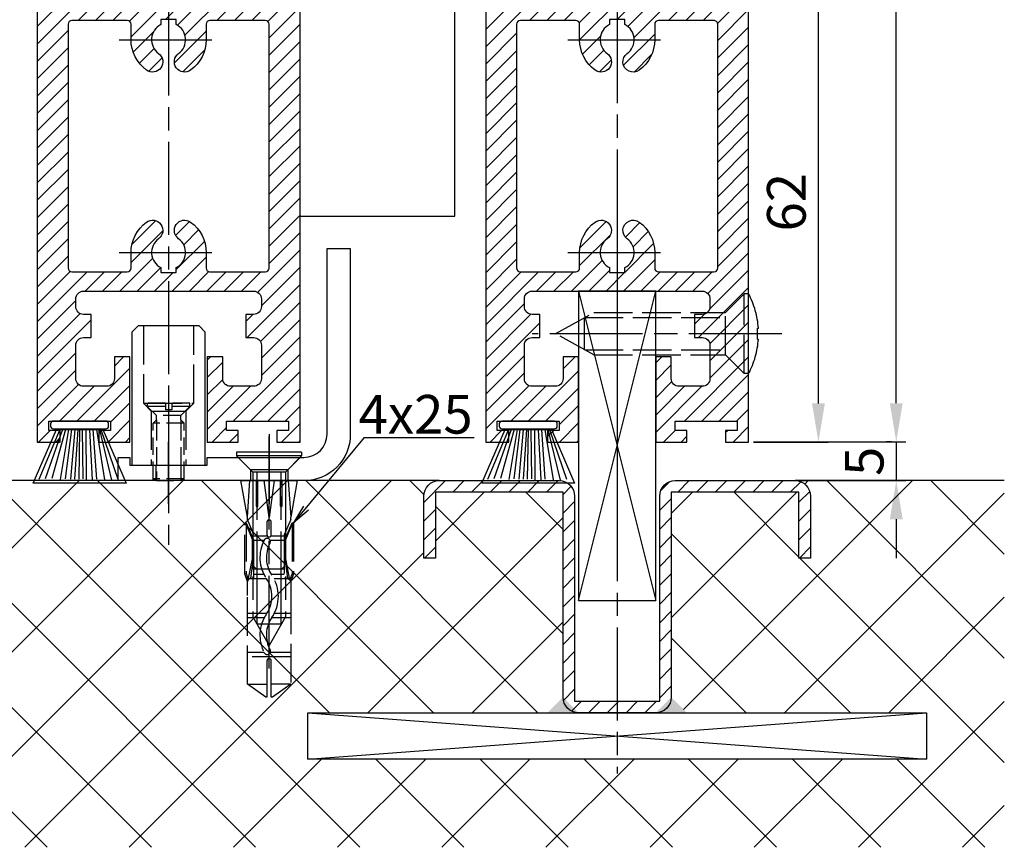
# Model space of a CAD drawing. Units: millimetres. Extents: x -2842 to 7393, y -351 to 4442.
# Drawn here: x 4380 to 4507, y 824 to 931 of the extents above; entities that cross this region are included whole.
import ezdxf

# ---------------------------------------------------------------- set-up
doc = ezdxf.new("R2010")
doc.units = ezdxf.units.MM
for name, pattern in [('AM_DIN_F_W050x2', [3.125, 2.25, -0.875]), ('AM_DIN_G_W050x2', [6.875, 4.75, -0.875, 0.375, -0.875]), ('CENTERLINE', [30, 12, -1.5, 3, -1.5, 12]), ('GEN3', [6.25, 5, -1.25])]:
    doc.linetypes.add(name, pattern=pattern)
for name, color, linetype in [('Block', 3, 'Continuous'), ('centerline-Mittellinie', 4, 'CENTERLINE'), ('dimension-Bemassung', 2, 'Continuous'), ('hatching-Schraffur', 1, 'Continuous'), ('helpline-Hilslinie', 1, 'Continuous'), ('hiddenline-hinterliegendelinie', 6, 'GEN3'), ('outline-Körperkante', 7, 'Continuous')]:
    doc.layers.add(name, color=color, linetype=linetype)
doc.layers.get('0').off()
doc.styles.add('Standard 0.8', font='txt.shx', dxfattribs={"width": 0.8})
doc.dimstyles.new('ISO-5.0', dxfattribs={"dimtxt": 5, "dimasz": 5, "dimexe": 1.25, "dimexo": 0.625, "dimgap": 1, "dimtad": 1, "dimdec": 3, "dimtxsty": 'Standard', "dimcen": 2.5, "dimclrd": 256, "dimclre": 256, "dimadec": 0, "dimazin": 0, "dimtfac": 1, "dimtdec": 3, "dimtmove": 0, "dimatfit": 3, "dimfxl": 1, "dimlwd": -1, "dimlwe": -1, "dimarcsym": 0})

# ---------------------------------------------------------------- blocks, each defined once
blk = doc.blocks.new('*D69')
at = {"layer": 'dimension-Bemassung'}
for p, q in [((4417.039695765613, 3004.691159031802), (4494.247242069767, 3004.691159031802)), ((4492.997242069766, 881.6911590318017), (4492.997242069768, 2999.691159031802)), ((4474.537840793441, 876.6911590318017), (4494.247242069767, 876.6911590318017))]:
    blk.add_line(p, q, dxfattribs=at)
for points in [[(4492.163908736435, 2999.691159031802), (4493.830575403101, 2999.691159031802), (4492.997242069768, 3004.691159031802)], [(4492.163908736434, 881.6911590318017), (4493.8305754031, 881.6911590318017), (4492.997242069766, 876.6911590318017)]]:
    blk.add_solid(points, dxfattribs=at)
at = {"layer": 'dimension-Bemassung', "color": 0, "insert": (4489.497242069766, 1003.482356994795), "char_height": 5, "attachment_point": 5, "rotation": 90}
blk.add_mtext('FH1=FH2', dxfattribs=at)
blk = doc.blocks.new('*D75')
at = {"layer": 'dimension-Bemassung'}
for p, q in [((4464.987870870083, 938.6855735057181), (4484.184935542343, 938.6855735057181)), ((4482.934935542344, 881.685573505719), (4482.934935542344, 933.6855735057181)), ((4474.537870870084, 876.6855735057189), (4484.184935542343, 876.6855735057189))]:
    blk.add_line(p, q, dxfattribs=at)
for points in [[(4482.10160220901, 933.6855735057181), (4483.768268875677, 933.6855735057181), (4482.934935542344, 938.6855735057181)], [(4482.10160220901, 881.685573505719), (4483.768268875677, 881.685573505719), (4482.934935542344, 876.6855735057189)]]:
    blk.add_solid(points, dxfattribs=at)
at = {"layer": 'dimension-Bemassung', "color": 0, "insert": (4479.434935542343, 907.6911590318012), "char_height": 5, "attachment_point": 5, "rotation": 90}
blk.add_mtext('62', dxfattribs=at)
blk = doc.blocks.new('*D81')
at = {"layer": 'dimension-Bemassung'}
for p, q in [((4492.997242069766, 881.6911590318017), (4492.997242069766, 886.6911590318016)), ((4492.372242069767, 876.6911590318017), (4491.747242069767, 876.6911590318017)), ((4492.997242069766, 876.6911590318017), (4492.997242069766, 871.6911590318007)), ((4478.316655913404, 871.6911590318007), (4494.247242069767, 871.6911590318007)), ((4492.997242069766, 866.6911590318008), (4492.997242069766, 861.6911590318007))]:
    blk.add_line(p, q, dxfattribs=at)
for points in [[(4492.163908736434, 881.6911590318017), (4493.8305754031, 881.6911590318017), (4492.997242069766, 876.6911590318017)], [(4492.163908736434, 866.6911590318008), (4493.8305754031, 866.6911590318008), (4492.997242069766, 871.6911590318007)]]:
    blk.add_solid(points, dxfattribs=at)
at = {"layer": 'dimension-Bemassung', "color": 0, "insert": (4489.497242069766, 874.191159031802), "char_height": 5, "attachment_point": 5, "rotation": 90, "style": 'Standard 0.8'}
blk.add_mtext('5', dxfattribs=at)
blk = doc.blocks.new('Bodenführung_Seitenriss')
at = {"layer": 'centerline-Mittellinie', "linetype": 'AM_DIN_G_W050x2'}
blk.add_line((185.3616223868612, 210.7178745478454), (185.3616223868612, 197.6774646185235), dxfattribs=at)
at = {"layer": 'centerline-Mittellinie', "color": 4, "lineweight": 25}
for points in [[(198.3616223868615, 174.8274646185235, 0), (198.3616223868615, 205.8274646185235, 0)], [(198.3616223868615, 205.1274646185235, 0), (198.3616223868615, 196.1274646185235, 0)], [(185.3616223868612, 196.1274646185235, 0), (185.3616223868612, 204.1274646185236, 0)]]:
    blk.add_polyline3d(points, dxfattribs=at)
at = {"layer": 'centerline-Mittellinie', "color": 6, "lineweight": 25}
for points in [[(202.5616223868615, 202.8274646185236, 0), (194.1616223868614, 202.8274646185236, 0)], [(194.1616223868614, 202.8274646185236, 0), (194.1616223868614, 202.3274646185235, 0)], [(202.5616223868615, 202.8274646185236, 0), (202.5616223868615, 202.3274646185235, 0)], [(202.5616223868615, 202.3274646185235, 0), (194.1616223868614, 202.3274646185235, 0)], [(196.2616223868614, 200.2274646185235, 0), (194.1616223868614, 202.3274646185235, 0)], [(194.3616223868615, 202.1274646185236, 0), (195.9616223868614, 200.5274646185235, 0)], [(200.4616223868615, 200.2274646185235, 0), (202.5616223868615, 202.3274646185235, 0)], [(202.3616223868615, 202.1274646185236, 0), (200.7616223868616, 200.5274646185235, 0)], [(183.3616223868612, 199.1274646185235, 0), (183.3616223868612, 201.1274646185235, 0)], [(183.7405085010169, 199.1274646185235, 0), (183.7405085010169, 201.1274646185235, 0)], [(186.9827362727056, 199.1274646185235, 0), (186.9827362727056, 201.1274646185235, 0)], [(187.3616223868612, 199.1274646185235, 0), (187.3616223868612, 201.1274646185235, 0)], [(200.7616223868616, 200.5274646185235, 0), (195.9616223868614, 200.5274646185235, 0)], [(195.9616223868614, 200.5274646185235, 0), (195.9616223868614, 199.1274646185235, 0)], [(196.2616223868614, 200.2274646185235, 0), (196.2616223868614, 181.5274646185235, 0)], [(200.4616223868615, 200.2274646185235, 0), (196.2616223868614, 200.2274646185235, 0)], [(196.8116223868614, 180.5584169994759, 0), (196.8116223868614, 200.2274646185235, 0)], [(199.9116223868614, 180.5584169994759, 0), (199.9116223868614, 200.2274646185235, 0)], [(200.4616223868615, 200.2274646185235, 0), (200.4616223868615, 181.5274646185235, 0)], [(200.7616223868616, 200.5274646185235, 0), (200.7616223868616, 199.1274646185235, 0)], [(196.2616223868614, 181.5274646185235, 0), (198.3616223868614, 177.8274646185235, 0)], [(200.4616223868615, 181.5274646185235, 0), (198.3616223868614, 177.8274646185235, 0)], [(199.9116223868614, 180.5584169994759, 0), (196.8116223868614, 180.5584169994759, 0)]]:
    blk.add_polyline3d(points, dxfattribs=at)
at = {"layer": 'hiddenline-hinterliegendelinie'}
for p, q in [((182.1116223868612, 209.1274646185235), (188.6116223868612, 209.1274646185235)), ((183.1116223868612, 208.1274646185235), (183.1116223868612, 201.1274646185235)), ((187.6116223868612, 208.1274646185235), (187.6116223868612, 201.1274646185235)), ((195.5616223868615, 194.3885492542619), (195.8791440847979, 199.1274646185235)), ((200.8441006889249, 199.1274646185235), (201.1616223868614, 194.3885492542619)), ((196.7450286368615, 187.6887224383376), (196.3616223868615, 188.0721286883376)), ((196.3616223868615, 187.6887224383376), (196.3616223868615, 188.0721286883376)), ((200.3616223868615, 187.6887224383376), (196.3616223868615, 187.6887224383376)), ((199.9782161368615, 187.6887224383376), (200.3616223868615, 188.0721286883376)), ((200.3616223868615, 187.6887224383376), (200.3616223868615, 188.0721286883376))]:
    blk.add_line(p, q, dxfattribs=at)
at = {"layer": 'hiddenline-hinterliegendelinie', "linetype": 'AM_DIN_F_W050x2'}
for p, q in [((184.9616223868612, 209.1274646185235), (182.6116223868612, 209.1274646185235)), ((182.6116223868612, 209.1274646185235), (182.6116223868612, 208.7274646185235)), ((184.9616223868612, 209.1274646185235), (184.9616223868612, 208.2774646185235)), ((188.1116223868612, 209.1274646185235), (185.7616223868612, 209.1274646185235)), ((185.7616223868612, 209.1274646185235), (185.7616223868612, 208.2774646185235)), ((188.1116223868612, 208.7274646185235), (188.1116223868612, 209.1274646185235)), ((184.9616223868612, 208.7274646185235), (182.6116223868612, 208.7274646185235)), ((182.6116223868612, 208.7274646185235), (183.7910373868612, 207.5480496185235)), ((186.9322073868612, 207.5480496185235), (183.7910373868612, 207.5480496185235)), ((183.7910373868612, 207.0068796185235), (183.7910373868612, 207.5480496185235)), ((185.7616223868612, 208.2774646185235), (184.9616223868612, 208.2774646185235)), ((188.1116223868612, 208.7274646185235), (185.7616223868612, 208.7274646185235)), ((188.1116223868612, 208.7274646185235), (186.9322073868612, 207.5480496185235)), ((186.9322073868612, 207.0068796185235), (186.9322073868612, 207.5480496185235)), ((183.3616223868612, 206.5774646185235), (183.7910373868612, 207.0068796185235)), ((183.3616223868612, 199.3421721185235), (183.3616223868612, 206.5774646185235)), ((187.3616223868612, 206.5774646185235), (183.3616223868612, 206.5774646185235)), ((183.7910373868612, 207.0068796185235), (183.7910373868612, 206.5774646185235)), ((183.7910373868612, 206.5774646185235), (183.7910373868612, 199.1274646185235)), ((187.3616223868612, 206.5774646185235), (186.9322073868612, 207.0068796185235)), ((186.9322073868612, 207.0068796185235), (186.9322073868612, 206.5774646185235)), ((186.9322073868612, 206.5774646185235), (186.9322073868612, 199.1274646185235)), ((187.3616223868612, 199.3421721185235), (187.3616223868612, 206.5774646185235)), ((187.3616223868612, 199.3421721185235), (183.3616223868612, 199.3421721185235)), ((183.7910373868612, 199.1274646185235), (183.3616223868612, 199.3421721185235)), ((183.7910373868612, 199.1274646185235), (186.9322073868612, 199.1274646185235)), ((186.9322073868612, 199.1274646185235), (187.3616223868612, 199.3421721185235))]:
    blk.add_line(p, q, dxfattribs=at)
at = {"layer": 'hiddenline-hinterliegendelinie'}
for points in [[(182.1116223868612, 219.1274646185235), (182.1116223868612, 209.1274646185235), (183.1116223868612, 208.1274646185235), (187.6116223868612, 208.1274646185235), (188.6116223868612, 209.1274646185235), (188.6116223868612, 219.1274646185235)], [(198.3616223868614, 194.3674646185235), (197.7269557201948, 199.1274646185235)], [(198.9962890535282, 199.1274646185235), (198.3616223868614, 194.3674646185235)], [(198.3616223868614, 194.3674646185235), (198.3616223868614, 199.1274646185235)], [(195.3859817198984, 193.662490987619), (195.3859817198984, 187.1331706452366), (195.6718137961281, 186.2977693893089)], [(195.6718137961281, 186.2977693893089), (196.2214908658005, 189.0238155928624), (196.2214908658005, 191.5410114824341), (195.3859817198984, 193.5233195473474)], [(195.5616223868614, 194.0874646185235), (195.5616223868615, 194.3885492542619)], [(201.0514309775949, 186.2977693893089), (200.5017539079225, 189.0238155928624), (200.5017539079225, 191.5410114824341), (201.3372630538245, 193.5233195473474)], [(201.3372630538245, 193.662490987619), (201.3372630538245, 187.1331706452366), (201.0514309775949, 186.2977693893089)], [(201.1616223868616, 194.0874646185235), (201.1616223868614, 194.3885492542619)], [(196.2214908658005, 191.5410114824341), (196.2914545351553, 191.544716996554)], [(196.4016223868614, 192.0136727193407), (198.1057876674006, 192.0136727193407)], [(196.4016223868614, 191.4536727193407), (197.7314976189105, 191.4536727193407)], [(198.4748447888253, 191.4536727193407), (200.3216223868615, 191.4536727193407)], [(198.6174571063223, 192.0136727193407), (200.3216223868615, 192.0136727193407)], [(200.5017539079225, 191.5410114824341), (200.4317902385677, 191.544716996554)], [(196.2214908658005, 189.0238155928624), (196.2914545351553, 189.024716996554)], [(200.5017539079225, 189.0238155928624), (200.4317902385677, 189.024716996554)], [(195.2179817198983, 187.0959102188625), (195.3859817198984, 187.1331706452366)], [(195.6718137961281, 186.2977693893089), (195.5616223868613, 186.0915518257963)], [(195.9536223868616, 186.5274646185234), (195.6718137961281, 186.2977693893089)], [(198.0308745825014, 186.4154646185235), (195.816211774242, 186.4154646185235)], [(197.6981733736464, 186.9754646185235), (196.4016223868614, 186.9754646185235)], [(200.3216223868615, 186.9754646185235), (198.6668832385956, 186.9754646185235)], [(200.9070329994809, 186.4154646185235), (199.0052907893451, 186.4154646185235)], [(200.7696223868614, 186.5274646185234), (201.0514309775949, 186.2977693893089)], [(201.0514309775949, 186.2977693893089), (201.1616223868616, 186.0915518257963)], [(201.1616223868617, 186.0915518257965), (201.1616223868617, 184.2869237399296)], [(201.5052630538246, 187.0959102188625), (201.3372630538245, 187.1331706452366)], [(198.0381057618886, 181.9354646185235), (195.5616223868614, 181.9354646185235)], [(197.7036920139538, 181.3754646185233), (195.5616223868613, 181.3754646185233)], [(201.1616223868612, 181.3754646185233), (198.6739862036255, 181.3754646185233)], [(201.1616223868612, 181.9354646185235), (199.0108969060582, 181.9354646185235)], [(197.7267466405378, 176.8954646185235), (195.5616223868614, 176.8954646185235)], [(201.1616223868612, 176.3354646185234), (195.5616223868613, 176.3354646185234)], [(201.1616223868612, 176.8954646185235), (198.4858483631126, 176.8954646185235)], [(195.5616223868613, 172.8074646185236), (198.0816223868616, 172.8074646185236)], [(201.1616223868617, 172.8074646185236), (198.6416223868617, 172.8074646185236)]]:
    blk.add_lwpolyline(points, dxfattribs=at)
for points in [[(195.5616223868615, 194.3885492542619), (194.7216223868616, 199.1274646185235), (196.6910499024964, 199.1274646185235), (196.6910499024964, 195.8794646185235, 1), (196.9150499024964, 195.8794646185235), (196.9150499024964, 199.1274646185235)], [(196.9150499024964, 199.1274646185235), (199.8081948712266, 199.1274646185235), (199.8081948712266, 195.8794646185235, 1), (200.0321948712265, 195.8794646185235), (200.0321948712265, 199.1274646185235), (202.0016223868615, 199.1274646185235), (201.1616223868614, 194.3885492542619)], [(201.1616223868616, 194.0874646185235), (200.3216223868615, 192.1274646185235), (200.3216223868615, 186.5274646185234), (200.7696223868614, 186.5274646185234), (200.4317902385677, 189.024716996554), (200.4317902385677, 191.544716996554), (201.3372630538245, 193.662490987619), (201.5052630538246, 193.662490987619), (201.5052630538246, 187.1331706452364), (201.5052630538246, 187.0959102188625), (201.1616223868616, 186.0915518257963), (201.1616223868612, 184.2869237399296), (201.1616223868617, 172.8074646185236), (198.7816223868615, 171.1274646185235), (198.6416223868617, 171.1274646185235), (198.6416223868617, 175.8316200265596, 1), (198.0816223868616, 175.8316200265596), (198.0816223868615, 171.1274646185235), (197.9416223868615, 171.1274646185235), (195.5616223868613, 172.8074646185236), (195.5616223868613, 184.2869237399296), (195.5616223868613, 186.0915518257963), (195.2179817198983, 187.0959102188625), (195.2179817198983, 187.1331706452364), (195.2179817198983, 193.662490987619), (195.3859817198984, 193.662490987619), (196.2914545351553, 191.544716996554), (196.2914545351553, 189.024716996554), (195.9536223868616, 186.5274646185234), (196.4016223868614, 186.5274646185234), (196.4016223868614, 192.1274646185235), (195.5616223868614, 194.0874646185235)]]:
    blk.add_lwpolyline(points, format="xyb", dxfattribs=at)
for points in [[(198.6416223868614, 192.1274646185235), (198.6416223868614, 193.7717710116528, 1), (198.0816223868615, 193.7717710116528), (198.0816223868615, 192.1274646185235, 1)], [(197.7351322659754, 176.879520729101, -0.2776108208472702), (198.014302759528, 181.9000558944518, 0.307765843416291), (198.014302759528, 186.4400306950243, -0.2771806356793742), (197.7314976189126, 191.4536727193405, -0.9999999999999829), (198.4748447888231, 191.0624758571522, 0.277180635679377), (198.7089420141952, 186.9123402395768, -0.3077658434162909), (198.7089420141953, 181.4277463498996, 0.2776108208472525), (198.4778534356634, 177.2719048063754, -1.000000000000007)]]:
    blk.add_lwpolyline(points, format="xyb", close=True, dxfattribs=at)
at = {"layer": 'outline-Körperkante'}
blk.add_lwpolyline([(190.3616223868612, 202.1274646185236), (202.8616223868612, 202.1274646185236, 0.4142135623730951), (205.8616223868612, 205.1274646185235), (205.8616223868612, 229.1274646185236), (208.8616223868612, 229.1274646185236), (208.8616223868612, 205.1274646185235, -0.4142135623730951), (202.8616223868612, 199.1274646185235), (178.8616223868612, 199.1274646185235), (178.8616223868612, 202.1274646185236), (180.3616223868612, 202.1274646185236), (180.3616223868612, 201.1274646185235), (190.3616223868612, 201.1274646185235)], format="xyb", close=True, dxfattribs=at)
blk.add_lwpolyline([(180.6116223868612, 201.1274646185235), (190.1116223868612, 201.1274646185235), (190.1116223868612, 218.3274646185235), (189.3116223868612, 219.1274646185235), (181.4116223868612, 219.1274646185235), (180.6116223868612, 218.3274646185235)], close=True, dxfattribs=at)
blk = doc.blocks.new('Bodenführung_Seitenriss_durchgehend')
at = {"layer": 'hatching-Schraffur'}
h = blk.add_hatch(dxfattribs=at)
h.set_pattern_fill('LINE', color=256, scale=0.5400000000000001, angle=45, style=0)
h.set_pattern_definition([(45, (-755.6214709272664, 964.7031132765347), (-1.212334576344335, 1.212334576344335), [])])
h.paths.add_polyline_path([(217.9438197458104, 156.5790781987366), (212.3328303886661, 156.5790781987367), (212.3328294238137, 155.0790781987367), (217.4438197458104, 155.0790781987366, 0.4142135623730895), (219.4438197458104, 157.0790781987366), (219.4438197458104, 183.5790781987357), (235.9438197458102, 183.5790781987366), (235.9438197458104, 175.0790781987366), (237.4438197458104, 175.0790781987365), (237.4438197458104, 183.0790781987366, 0.4142135623730951), (235.4438197458104, 185.0790781987366), (219.9438197458104, 185.0790781987366, 0.4142135623730951), (217.9438197458104, 183.0790781987366)])
h.paths.add_polyline_path([(205.4438197458104, 157.0790781987366, 0.4142135623731045), (207.4438197458104, 155.0790781987366), (212.3328294238137, 155.0790781987367), (212.3328303886664, 156.5790781987365), (206.9438197458104, 156.5790781987366), (206.9438197458104, 183.0790781987361, 0.4142135623730784), (204.9438197458104, 185.0790781987361), (189.4438197458104, 185.0790781987366, 0.4142135623731155), (187.4438197458104, 183.0790781987366), (187.4438197458104, 175.0790781987365), (188.9438197458104, 175.0790781987366), (188.9438197458104, 183.5790781987365), (205.4438197458104, 183.5790781987362)])
at = {"layer": 'centerline-Mittellinie'}
for p, q in [((212.4438197458104, 220.0898770264563), (212.4438197458104, 147.2292714388253)), ((233.7238660422169, 204.0790781987364), (201.4438197458104, 204.0790781987364))]:
    blk.add_line(p, q, dxfattribs=at)
at = {"layer": 'helpline-Hilslinie'}
for p, q in [((207.4438197458104, 209.5790781987364), (217.4438197458104, 169.5790781987364)), ((207.4438197458104, 169.5790781987364), (217.4438197458104, 209.5790781987364)), ((172.4438197458104, 155.0790781987366), (252.4438197458104, 149.0790781987366)), ((172.4438197458104, 149.0790781987366), (252.4438197458104, 155.0790781987366))]:
    blk.add_line(p, q, dxfattribs=at)
at = {"layer": 'hiddenline-hinterliegendelinie'}
for p, q in [((226.4438197458104, 206.8290781987364), (228.8438197458102, 209.2290781987364)), ((228.8438197458102, 198.9290781987364), (228.8438197458102, 209.2290781987364)), ((229.4438197458104, 209.2290781987364), (228.8438197458102, 209.2290781987364)), ((229.4438197458104, 198.9290781987364), (229.4438197458104, 209.2290781987364)), ((204.4438197458104, 204.0790781987364), (209.4438197458104, 206.8290781987364)), ((209.4438197458104, 206.8290781987364), (226.4438197458104, 206.8290781987364)), ((226.4438197458104, 201.3290781987364), (226.4438197458104, 206.8290781987364)), ((208.2347288367194, 206.1640781987364), (226.4438197458104, 206.1640781987364)), ((208.2347288367194, 201.9940781987365), (208.2347288367194, 206.1640781987364)), ((209.4438197458104, 201.3290781987364), (204.4438197458104, 204.0790781987364)), ((230.5738660422168, 204.7890781987364), (230.7009284907957, 204.7890781987364)), ((230.5738660422168, 203.3690781987365), (230.5738660422168, 204.7890781987364)), ((230.5738660422168, 203.3690781987365), (230.7009284907957, 203.3690781987365)), ((208.2347288367194, 201.9940781987365), (226.4438197458104, 201.9940781987365)), ((209.4438197458104, 201.3290781987364), (226.4438197458104, 201.3290781987364)), ((226.4438197458104, 201.3290781987364), (228.8438197458102, 198.9290781987364)), ((229.4438197458104, 198.9290781987364), (228.8438197458102, 198.9290781987364))]:
    blk.add_line(p, q, dxfattribs=at)
for start, end in [(3.700754800686567, 27.91633900544178), (332.0836609945582, 356.2992451993069)]:
    blk.add_arc((219.7238660422168, 204.0790781987364), 11, start, end, dxfattribs=at)
at = {"layer": 'outline-Körperkante'}
for points in [[(207.4438197458104, 169.5790781987364), (217.4438197458104, 169.5790781987364), (217.4438197458104, 209.5790781987364), (207.4438197458104, 209.5790781987364)], [(172.4438197458104, 155.0790781987366), (252.4438197458104, 155.0790781987366), (252.4438197458104, 149.0790781987366), (172.4438197458104, 149.0790781987366)]]:
    blk.add_lwpolyline(points, close=True, dxfattribs=at)
blk.add_lwpolyline([(235.9438197458104, 175.0790781987366), (235.9438197458104, 183.5790781987366), (219.4438197458104, 183.5790781987357), (219.4438197458104, 157.0790781987366, -0.4142135623730894), (217.4438197458104, 155.0790781987366), (207.4438197458104, 155.0790781987366, -0.4142135623731046), (205.4438197458104, 157.0790781987366), (205.4438197458104, 183.5790781987362), (188.9438197458104, 183.5790781987366), (188.9438197458104, 175.0790781987366), (187.4438197458104, 175.0790781987366), (187.4438197458104, 183.0790781987366, -0.414213562373099), (189.4438197458104, 185.0790781987366), (204.9438197458104, 185.0790781987361, -0.4142135623730951), (206.9438197458104, 183.0790781987361), (206.9438197458104, 156.5790781987366), (217.9438197458104, 156.5790781987366), (217.9438197458104, 183.0790781987366, -0.4142135623730951), (219.9438197458104, 185.0790781987366), (235.4438197458104, 185.0790781987366, -0.4142135623730951), (237.4438197458104, 183.0790781987366), (237.4438197458104, 175.0790781987366)], format="xyb", close=True, dxfattribs=at)
for points in [[(207.4438197458104, 155.0790781987367), (203.4438197458104, 155.0790781987366), (205.4438197458104, 157.0790781987367)], [(217.4438197458104, 155.0790781987367), (221.4438197458104, 155.0790781987366), (219.4438197458104, 157.0790781987367)]]:
    blk.add_solid(points, dxfattribs=at)
blk = doc.blocks.new('Seitenriss_Eingang_Teleskop_selbsttragend')
at = {"layer": 'hatching-Schraffur'}
h = blk.add_hatch(dxfattribs=at)
h.set_pattern_fill('ANSI37', color=256, scale=3, style=0)
h.set_pattern_definition([(45, (-501.2335536809319, 1950.505187574287), (-6.735192090801863, 6.735192090801865), []), (135, (-501.2335536809319, 1950.505187574287), (-6.735192090801865, -6.735192090801863), [])])
edge = h.paths.add_edge_path()
edge.add_line((179.7132788989626, 169.9413006852761), (179.7132788989626, 122.5437306018756))
edge.add_line((179.7132788989626, 122.5437306018756), (377.1458152387246, 122.5437306018756))
edge.add_line((377.1458152387246, 122.5437306018756), (377.1458152387246, 169.9413006852761))
edge.add_line((377.1458152387246, 169.9413006852761), (350.0906189303352, 169.9413006852761))
edge.add_arc((350.0906189303352, 167.9413006852761), 2, 0, 90, ccw=False)
edge.add_line((352.0906189303352, 167.9413006852761), (352.0906189303352, 159.9413006852761))
edge.add_line((352.0906189303352, 159.9413006852761), (350.5906189303352, 159.9413006852761))
edge.add_line((350.5906189303352, 159.9413006852761), (350.5906189303352, 168.4413006852761))
edge.add_line((350.5906189303352, 168.4413006852761), (334.0906189303352, 168.4413006852752))
edge.add_line((334.0906189303352, 168.4413006852752), (334.0906189303352, 141.9413006852761))
edge.add_line((334.0906189303352, 141.9413006852761), (336.0906189303352, 139.9413006852761))
edge.add_line((336.0906189303352, 139.9413006852761), (367.0906189303352, 139.9413006852761))
edge.add_line((367.0906189303352, 139.9413006852761), (367.0906189303352, 133.9413006852761))
edge.add_line((367.0906189303352, 133.9413006852761), (287.0906189303351, 133.9413006852761))
edge.add_line((287.0906189303351, 133.9413006852761), (287.0906189303351, 139.9413006852761))
edge.add_line((287.0906189303351, 139.9413006852761), (318.0906189303351, 139.9413006852761))
edge.add_line((318.0906189303351, 139.9413006852761), (320.0906189303351, 141.9413006852761))
edge.add_line((320.0906189303351, 141.9413006852761), (320.0906189303351, 168.4413006852756))
edge.add_line((320.0906189303351, 168.4413006852756), (303.5906189303351, 168.4413006852761))
edge.add_line((303.5906189303351, 168.4413006852761), (303.5906189303351, 159.9413006852761))
edge.add_line((303.5906189303351, 159.9413006852761), (302.0906189303352, 159.9413006852761))
edge.add_line((302.0906189303352, 159.9413006852761), (302.0906189303352, 167.9413006852761))
edge.add_arc((304.0906189303352, 167.9413006852761), 2, 90, 180, ccw=False)
edge.add_line((304.0906189303352, 169.9413006852761), (179.7132788989626, 169.9413006852761))
at = {"layer": 'outline-Körperkante'}
for p, q in [((278.4506189303357, 169.9413006852761), (179.7132788989626, 169.9413006852761)), ((304.0906189303352, 169.9413006852761), (285.7306189303355, 169.9413006852761)), ((377.1458152387246, 169.9413006852761), (350.0906189303352, 169.9413006852761))]:
    blk.add_line(p, q, dxfattribs=at)
at = {"layer": 'hiddenline-hinterliegendelinie'}
blk.add_blockref('Bodenführung_Seitenriss_durchgehend', (114.6467991845247, -15.13777751346049), dxfattribs=at)
at = {"layer": 'outline-Körperkante'}
blk.add_blockref('Bodenführung_Seitenriss', (83.72899654347405, -29.18616393324749), dxfattribs=at)
blk = doc.blocks.new('Bürste')
at = {"layer": 'hatching-Schraffur'}
for p, q in [((-2.064304100818844, -1.074771044780732), (-4.757905451990951, -7.548768791028009)), ((-1.717983885944817, -1.074771044780732), (-3.949825190670822, -7.471774980270424)), ((-1.333183487160908, -1.074771044780732), (-3.103264745440811, -7.433279179791156)), ((-0.9483838085345714, -1.074771044780739), (-2.006584185032807, -7.548768791028011)), ((-0.5635834097506623, -1.074771044780732), (-1.352423939194637, -7.471774980270425)), ((-0.1403028270568705, -1.074771044780732), (-0.6982636933565805, -7.491023432959878)), ((0.2829770354793489, -1.074771044780732), (-0.1595432790905993, -7.510271885649332)), ((0.5000000000000007, -1.074771044780732), (0.3791771351752682, -7.491023432959878)), ((0.8409371816213713, -1.074771044780732), (0.9178975494412493, -7.452526527581199)), ((1.302697948225159, -1.074771044780733), (1.341177411977468, -7.58726569640669)), ((1.783697726547416, -1.074771044780733), (2.130017941421442, -7.58726569640669)), ((2.226218041117363, -1.074771044780733), (2.668738355687423, -7.491023432959878)), ((2.668738355687424, -1.074771044780733), (3.707699000309389, -7.58726569640669)), ((3.053538754471333, -1.07477104478074), (4.611979361325437, -7.625762601785369)), ((3.245938953863288, -1.074771044780733), (5.439300074679407, -7.491023432959879))]:
    blk.add_line(p, q, dxfattribs=at)
at = {"layer": 'outline-Körperkante'}
blk.add_lwpolyline([(3.5, -1.074771044780733), (6.499999999999999, -8.000000000000004), (-5.5, -7.999999999999999), (-2.499999999999999, -1.074771044780732)], close=True, dxfattribs=at)
blk.add_lwpolyline([(-3.249999999999995, -0.3499999999999992), (-3.25, -0.6499999999999991, 0.4142135623730961), (-2.900000000000001, -1), (3.899999999999995, -1.000000000000001, 0.4142135623730951), (4.249999999999997, -0.6500000000000017), (4.249999999999997, -0.3500000000000016, 0.4142135623730951), (3.899999999999995, -1.8e-15), (-2.899999999999995, -1e-16, 0.4142135623730943)], format="xyb", close=True, dxfattribs=at)
blk = doc.blocks.new('Seitenriss_Türschuh')
at = {"layer": 'hatching-Schraffur'}
h = blk.add_hatch(dxfattribs=at)
h.set_pattern_fill('LINE', color=256, scale=0.5, angle=45, style=0)
h.set_pattern_definition([(45, (-260.1302474895663, -337.3312607704851), (-1.122532015133643, 1.122532015133644), [])])
edge = h.paths.add_edge_path(flags=16)
edge.add_line((-12.50000000000005, 27), (-5.34999999999999, 26.99999999999989))
edge.add_arc((-5.349999999999983, 27.49999999999988), 0.4999999999999929, 269.9999999999992, 360.0000000000008)
edge.add_line((-4.84999999999999, 27.49999999999989), (-4.850000000000047, 29.5))
edge.add_arc((-5.46e-14, 29.50000000000006), 4.849999999999992, 126.00000000000091, 180.0000000000007, ccw=False)
edge.add_arc((-2.071943014331084, 32.35178490517168), 1.325000000000007, -54, 125.9999999999996, ccw=False)
edge.add_arc((3.3e-15, 29.49999999999999), 2.200000000000057, 126.0000000000025, 242.9643082105868)
edge.add_line((-1.000000000000053, 27.54040820577342), (-1.000000000000053, 26.89999999999998))
edge.add_line((-1.000000000000053, 26.89999999999998), (0.9999999999999467, 26.89999999999998))
edge.add_line((0.9999999999999467, 26.89999999999998), (0.9999999999999467, 27.54040820577336))
edge.add_arc((2.2e-15, 29.49999999999998), 2.200000000000045, 297.03569178941, 414.0000000000007)
edge.add_arc((2.071943014330944, 32.35178490517171), 1.324999999999971, 54.00000000000051, 234.0000000000005, ccw=False)
edge.add_arc((-4.66e-14, 29.49999999999999), 4.850000000000014, 2.2737367544323206e-13, 54.00000000000023, ccw=False)
edge.add_line((4.849999999999969, 29.5), (4.849999999999969, 27.50000000000011))
edge.add_arc((5.349999999999975, 27.50000000000012), 0.5000000000000063, 180.0000000000008, 269.9999999999993)
edge.add_line((5.349999999999969, 27.00000000000012), (12.49999999999994, 26.99999999999989))
edge.add_arc((12.49999999999995, 27.49999999999988), 0.4999999999999929, 269.9999999999994, 360.0000000000008)
edge.add_line((12.99999999999994, 27.49999999999989), (12.99999999999994, 59.00000000000005))
edge.add_arc((12.49999999999994, 59.00000000000005), 0.5, 0, 90)
edge.add_line((12.49999999999994, 59.50000000000006), (5.349999999999969, 59.5))
edge.add_arc((5.349999999999969, 59), 0.5, 90, 180)
edge.add_line((4.849999999999969, 59), (4.849999999999969, 57))
edge.add_arc((-4.66e-14, 57.00000000000001), 4.850000000000015, 305.99999999999983, 359.99999999999983, ccw=False)
edge.add_arc((2.071943014330944, 54.14821509482829), 1.324999999999971, 125.99999999999949, 305.9999999999995, ccw=False)
edge.add_arc((4.7e-15, 56.99999999999999), 2.200000000000018, 305.9999999999996, 422.9643082105897)
edge.add_line((0.9999999999999467, 58.95959179422658), (0.9999999999999467, 59.60000000000002))
edge.add_line((0.9999999999999467, 59.60000000000002), (-1.000000000000053, 59.60000000000002))
edge.add_line((-1.000000000000053, 59.60000000000002), (-1.000000000000053, 58.95959179422653))
edge.add_arc((-5.48e-14, 56.99999999999999), 2.199999999999997, 117.0356917894123, 233.9999999999984)
edge.add_arc((-2.071943014331113, 54.14821509482829), 1.325000000000053, -125.99999999999972, 53.99999999999977, ccw=False)
edge.add_arc((-2.58e-14, 56.99999999999985), 4.85000000000002, 179.9999999999984, 233.9999999999981, ccw=False)
edge.add_line((-4.850000000000047, 57), (-4.849999999999962, 59))
edge.add_arc((-5.349999999999953, 59.00000000000001), 0.4999999999999912, 359.9999999999992, 450.000000000001)
edge.add_line((-5.349999999999962, 59.5), (-12.5, 59.49999999999988))
edge.add_arc((-12.49999999999999, 58.99999999999988), 0.5, 90.00000000000018, 180)
edge.add_line((-13, 58.99999999999988), (-13.00000000000005, 27.5))
edge.add_arc((-12.50000000000005, 27.5), 0.5000000000000036, 180.0000000000004, 269.9999999999996)
edge = h.paths.add_edge_path()
edge.add_line((16.99999999999995, 5), (16.99999999999995, 78))
edge.add_line((16.99999999999995, 78), (14.99999999999994, 78))
edge.add_line((14.99999999999994, 78), (14.99999999999994, 76.5))
edge.add_line((14.99999999999994, 76.5), (15.99999999999995, 76.5))
edge.add_line((15.99999999999995, 76.5), (15.99999999999995, 74.5))
edge.add_line((15.99999999999995, 74.5), (14.99999999999994, 74.5))
edge.add_line((14.99999999999994, 74.5), (14.99999999999994, 63.5))
edge.add_arc((13.99999999999995, 63.5), 0.9999999999999911, -149.9999999999996, 0, ccw=False)
edge.add_line((13.13397459621552, 63), (-13.1339745962156, 63))
edge.add_arc((-14.00000000000005, 63.5), 1.000000000000005, 180, 330.00000000000017, ccw=False)
edge.add_line((-15.00000000000005, 63.5), (-15.00000000000005, 74.5))
edge.add_line((-15.00000000000005, 74.5), (-16.00000000000005, 74.5))
edge.add_line((-16.00000000000005, 74.5), (-16.00000000000005, 76.5))
edge.add_line((-16.00000000000005, 76.5), (-15.00000000000005, 76.5))
edge.add_line((-15.00000000000005, 76.5), (-15.00000000000005, 78))
edge.add_line((-15.00000000000005, 78), (-17.00000000000005, 78))
edge.add_line((-17.00000000000005, 78), (-17.00000000000005, 5))
edge.add_line((-17.00000000000005, 5), (-14.00000000000005, 5))
edge.add_line((-14.00000000000005, 5), (-14.00000000000005, 6.5))
edge.add_line((-14.00000000000005, 6.5), (-15.50000000000005, 6.5))
edge.add_line((-15.50000000000005, 6.5), (-15.50000000000005, 7.699999999999988))
edge.add_line((-15.50000000000005, 7.699999999999988), (-7.500000000000053, 7.699999999999988))
edge.add_line((-7.500000000000053, 7.699999999999988), (-7.500000000000053, 6.5))
edge.add_line((-7.500000000000053, 6.5), (-9.000000000000053, 6.5))
edge.add_line((-9.000000000000053, 6.5), (-9.000000000000053, 5))
edge.add_line((-9.000000000000053, 5), (-5.000000000000053, 5))
edge.add_line((-5.000000000000053, 5), (-5.000000000000053, 16))
edge.add_line((-5.000000000000053, 16), (-7.000000000000053, 16))
edge.add_line((-7.000000000000053, 16), (-7.000000000000053, 13.19999999999999))
edge.add_arc((-8.000000000000053, 13.19999999999999), 1, -90, 0, ccw=False)
edge.add_line((-8.000000000000053, 12.19999999999999), (-11.00000000000005, 12.19999999999999))
edge.add_arc((-11.00000000000005, 13.19999999999999), 1, 180, 270, ccw=False)
edge.add_line((-12.00000000000005, 13.19999999999999), (-12.00000000000005, 17.5))
edge.add_arc((-11.00000000000005, 17.5), 1, 90, 180, ccw=False)
edge.add_line((-11.00000000000005, 18.5), (-10.00000000000005, 18.5))
edge.add_line((-10.00000000000005, 18.5), (-10.00000000000005, 21.5))
edge.add_line((-10.00000000000005, 21.5), (-11.00000000000005, 21.49999999999995))
edge.add_arc((-11.00000000000005, 22.49999999999994), 1, 180, 270, ccw=False)
edge.add_line((-12.00000000000005, 22.49999999999994), (-12.00000000000005, 23.5))
edge.add_arc((-11.00000000000005, 23.5), 1, 90, 180, ccw=False)
edge.add_line((-11.00000000000005, 24.5), (10.99999999999994, 24.5))
edge.add_arc((10.99999999999995, 23.50000000000001), 0.9999999999999928, -3.979039320256561e-13, 90.00000000000051, ccw=False)
edge.add_line((11.99999999999994, 23.5), (11.99999999999994, 22.5))
edge.add_arc((10.99999999999993, 22.50000000000001), 1.000000000000014, 270.0000000000008, 359.9999999999992, ccw=False)
edge.add_line((10.99999999999994, 21.5), (9.999999999999947, 21.5))
edge.add_line((9.999999999999947, 21.5), (9.999999999999947, 18.5))
edge.add_line((9.999999999999947, 18.5), (10.99999999999994, 18.5))
edge.add_arc((10.99999999999994, 17.5), 1, 0, 90, ccw=False)
edge.add_line((11.99999999999994, 17.5), (11.99999999999994, 13.19999999999999))
edge.add_arc((10.99999999999994, 13.19999999999999), 1, -90, 0, ccw=False)
edge.add_line((10.99999999999994, 12.19999999999999), (7.999999999999946, 12.19999999999999))
edge.add_arc((7.999999999999946, 13.19999999999999), 1, 180, 270, ccw=False)
edge.add_line((6.999999999999946, 13.19999999999999), (6.999999999999946, 16))
edge.add_line((6.999999999999946, 16), (4.999999999999946, 16))
edge.add_line((4.999999999999946, 16), (4.999999999999946, 5))
edge.add_line((4.999999999999946, 5), (8.999999999999947, 5))
edge.add_line((8.999999999999947, 5), (8.999999999999947, 6.5))
edge.add_line((8.999999999999947, 6.5), (7.499999999999946, 6.5))
edge.add_line((7.499999999999946, 6.5), (7.499999999999946, 7.699999999999988))
edge.add_line((7.499999999999946, 7.699999999999988), (15.49999999999994, 7.699999999999988))
edge.add_line((15.49999999999994, 7.699999999999988), (15.49999999999994, 6.5))
edge.add_line((15.49999999999994, 6.5), (13.99999999999995, 6.5))
edge.add_line((13.99999999999995, 6.5), (13.99999999999995, 5))
edge.add_line((13.99999999999995, 5), (16.99999999999995, 5))
at = {"layer": 'centerline-Mittellinie'}
for p, q in [((-6.3965499199827, 57), (6.396549919982707, 57)), ((-6.3965499199827, 29.5), (6.396549919982707, 29.5))]:
    blk.add_line(p, q, dxfattribs=at)
at = {"layer": 'outline-Körperkante'}
for points in [[(16.99999999999995, 5), (16.99999999999995, 78), (14.99999999999994, 78), (14.99999999999994, 76.5), (15.99999999999995, 76.5), (15.99999999999995, 74.5), (14.99999999999994, 74.5), (14.99999999999994, 63.5, -0.7673269879789567), (13.13397459621552, 63), (-13.1339745962156, 63, -0.7673269879789623), (-15.00000000000005, 63.5), (-15.00000000000005, 74.5), (-16.00000000000005, 74.5), (-16.00000000000005, 76.5), (-15.00000000000005, 76.5), (-15.00000000000005, 78), (-17.00000000000005, 78), (-17.00000000000005, 5), (-14.00000000000005, 5), (-14.00000000000005, 6.5), (-15.50000000000005, 6.5), (-15.50000000000005, 7.699999999999988), (-7.500000000000053, 7.699999999999988), (-7.500000000000053, 6.5), (-9.000000000000053, 6.5), (-9.000000000000053, 5), (-5.000000000000053, 5), (-5.000000000000053, 16), (-7.000000000000053, 16), (-7.000000000000053, 13.19999999999999, -0.4142135623730951), (-8.000000000000053, 12.19999999999999), (-11.00000000000005, 12.19999999999999, -0.4142135623730951), (-12.00000000000005, 13.19999999999999), (-12.00000000000005, 17.5, -0.4142135623730951), (-11.00000000000005, 18.5), (-10.00000000000005, 18.5), (-10.00000000000005, 21.5), (-11.00000000000005, 21.49999999999995, -0.4142135623730951), (-12.00000000000005, 22.49999999999994), (-12.00000000000005, 23.5, -0.4142135623730951), (-11.00000000000005, 24.5), (10.99999999999994, 24.5, -0.4142135623731005), (11.99999999999994, 23.5), (11.99999999999994, 22.5, -0.4142135623730868), (10.99999999999994, 21.5), (9.999999999999947, 21.5), (9.999999999999947, 18.5), (10.99999999999994, 18.5, -0.4142135623730951), (11.99999999999994, 17.5), (11.99999999999994, 13.19999999999999, -0.4142135623730951), (10.99999999999994, 12.19999999999999), (7.999999999999946, 12.19999999999999, -0.4142135623730951), (6.999999999999946, 13.19999999999999), (6.999999999999946, 16), (4.999999999999946, 16), (4.999999999999946, 5), (8.999999999999947, 5), (8.999999999999947, 6.5), (7.499999999999946, 6.5), (7.499999999999946, 7.699999999999988), (15.49999999999994, 7.699999999999988), (15.49999999999994, 6.5), (13.99999999999995, 6.5), (13.99999999999995, 5)], [(-12.50000000000005, 27), (-5.34999999999999, 26.99999999999989, 0.4142135623731031), (-4.84999999999999, 27.49999999999989), (-4.850000000000047, 29.5, -0.240078759080115), (-2.850758473618608, 33.4237324227185, -0.9999999999999952), (-1.29312755504355, 31.27983738762487, 0.5598223483728821), (-1.000000000000053, 27.54040820577342), (-1.000000000000053, 26.89999999999998), (0.9999999999999467, 26.89999999999998), (0.9999999999999467, 27.54040820577336, 0.5598223483729196), (1.293127555043444, 31.27983738762492, -0.9999999999999998), (2.850758473618444, 33.4237324227185, -0.2400787590801161), (4.849999999999969, 29.5), (4.849999999999969, 27.50000000000011, 0.4142135623730875), (5.349999999999969, 27.00000000000012), (12.49999999999994, 26.99999999999989, 0.4142135623731005), (12.99999999999994, 27.49999999999989), (12.99999999999994, 59.00000000000005, 0.4142135623730951), (12.49999999999994, 59.50000000000006), (5.349999999999969, 59.5, 0.4142135623730951), (4.849999999999969, 59), (4.849999999999969, 57, -0.240078759080116), (2.850758473618444, 53.0762675772815, -1), (1.293127555043444, 55.22016261237507, 0.5598223483729158), (0.9999999999999467, 58.95959179422658), (0.9999999999999467, 59.60000000000002), (-1.000000000000053, 59.60000000000002), (-1.000000000000053, 58.95959179422653, 0.5598223483728925), (-1.29312755504355, 55.22016261237514, -0.9999999999999952), (-2.850758473618665, 53.07626757728144, -0.2400787590801149), (-4.850000000000047, 57), (-4.849999999999962, 59, 0.4142135623731054), (-5.349999999999962, 59.5), (-12.5, 59.49999999999988, 0.4142135623730921), (-13, 58.99999999999988), (-13.00000000000005, 27.5, 0.4142135623730906)]]:
    blk.add_lwpolyline(points, format="xyb", close=True, dxfattribs=at)
blk = doc.blocks.new('Seitenriss_Laufflügel_TEP_TXP')
at = {"layer": 'centerline-Mittellinie'}
blk.add_line((206.6827732843831, 166.4766008561424), (206.6827732843831, 61.36204608135722), dxfattribs=at)
for name, p in [('Seitenriss_Türschuh', (206.6827732843831, 69.65631333317697)), ('Bürste', (194.682773284383, 77.35631333317701))]:
    blk.add_blockref(name, p)
blk = doc.blocks.new('Seitenriss_Laufflügel_TEP_TXP_GD28')
at = {"layer": 'centerline-Mittellinie'}
blk.add_line((19.10278813620425, -2024.265670110008), (19.10278813620425, -2130.344867155578), dxfattribs=at)
for name, p in [('Seitenriss_Türschuh', (19.10278813620425, -2122.050599903759)), ('Bürste', (7.102788136204253, -2114.350599903759))]:
    blk.add_blockref(name, p)

msp = doc.modelspace()

# ---------------------------------------------------------------- linework, layer by layer
at = {"layer": 'dimension-Bemassung'}
for p, q in [((4424.190583067388, 877.2805683532924), (4415.056481460405, 866.2261853793214)), ((4424.190583067388, 877.2805683532924), (4438.420631152088, 877.2805683532924)), ((4416.344799940971, 868.4088091681905), (4415.056481460405, 866.2261853793214)), ((4416.983039089762, 867.8729964831996), (4415.056481460405, 866.2261853793214))]:
    msp.add_line(p, q, dxfattribs=at)
at = {"layer": 'outline-Körperkante'}
for p, q in [((4435.912845405751, 905.8954719229237), (4435.913176876634, 3004.709807538637)), ((4415.912870870084, 905.8954700277347), (4435.912845405751, 905.8954719229237))]:
    msp.add_line(p, q, dxfattribs=at)

# ---------------------------------------------------------------- block references
at = {"layer": 'Block'}
for name, p in [('Seitenriss_Laufflügel_TEP_TXP', (4250.2300975857, 802.0292601725422)), ('Seitenriss_Eingang_Teleskop_selbsttragend', (4129.822221863105, 701.7498583249499))]:
    msp.add_blockref(name, p, dxfattribs=at)
at = {"layer": 'outline-Körperkante'}
msp.add_blockref('Seitenriss_Laufflügel_TEP_TXP_GD28', (4379.810082733879, 2993.738586799452), dxfattribs=at)

# ---------------------------------------------------------------- texts
at = {"layer": 'dimension-Bemassung', "insert": (4423.475539699071, 882.7723464221124), "char_height": 5, "attachment_point": 1}
msp.add_mtext('{\\fArial|b0|i0|c0|p34;4x25}', dxfattribs=at)

# ---------------------------------------------------------------- dimensions: what is measured, and where the dimension line sits
at = {"layer": 'dimension-Bemassung'}
dim = msp.add_linear_dim(base=(4492.997242069768, 3004.691159031802), p1=(4473.912840793441, 876.6911590318018), p2=(4416.414695765614, 3004.691159031802), angle=90, text='FH1=FH2', dimstyle='ISO-5.0', dxfattribs=at)
dim.commit()
dim.dimension.update_dxf_attribs({"geometry": '*D69', "text_midpoint": (4492.997242069766, 1003.482356994795), "dimtype": 160})
dim = msp.add_linear_dim(base=(4482.934935542344, 938.6855735057181), p1=(4473.912870870083, 876.6855735057193), p2=(4464.362870870083, 938.6855735057183), angle=90, dimstyle='ISO-5.0', dxfattribs=at)
dim.commit()
dim.dimension.update_dxf_attribs({"geometry": '*D75', "text_midpoint": (4482.934935542344, 907.6911590318012), "dimtype": 160})
dim = msp.add_linear_dim(base=(4492.997242069766, 871.6911590318007), p1=(4492.997242069766, 876.6911590318018), p2=(4477.691655913404, 871.691159031801), angle=90, dimstyle='ISO-5.0', override={"dimtxsty": 'Standard 0.8'}, dxfattribs=at)
dim.commit()
dim.dimension.update_dxf_attribs({"geometry": '*D81', "text_midpoint": (4492.997242069766, 874.191159031802), "dimtype": 160})

doc.saveas('drawing.dxf')
